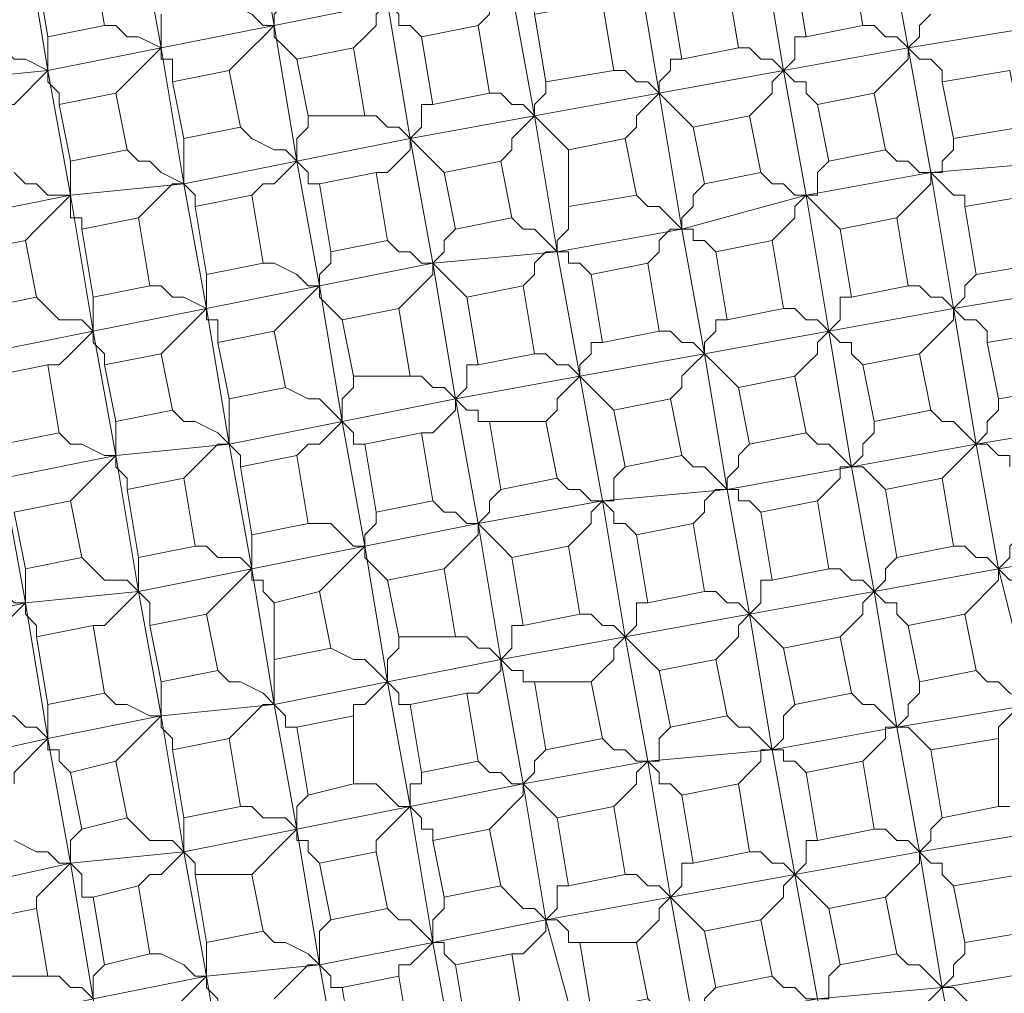
# Model space of a CAD drawing. Units: inches. Extents: x -122 to 146, y -357 to 28.
# Drawn here: x 85 to 89, y -328 to -323 of the extents above; entities that cross this region are included whole.
import ezdxf

# ---------------------------------------------------------------- set-up
doc = ezdxf.new("R2010")
doc.units = ezdxf.units.IN
doc.header["$MEASUREMENT"] = 0
doc.layers.add('PDF_Geometry', color=7, linetype='Continuous')

msp = doc.modelspace()

# ---------------------------------------------------------------- linework, layer by layer
at = {"layer": 'PDF_Geometry', "lineweight": 13}
for points in [[(87.4937, -323.7517), (87.443, -323.701), (87.3923, -323.6503), (87.3417, -323.5997), (87.8991, -323.4983), (87.7977, -322.8902), (87.6964, -322.3328), (87.595, -321.7247), (87.4937, -321.1672), (87.443, -321.0152), (87.5444, -321.0659), (87.9498, -321.0152), (88.0005, -321.0152), (88.0511, -321.0659), (88.1018, -321.1166), (88.1525, -321.1672), (88.2032, -321.2179), (88.4565, -321.1672), (88.4565, -321.2179), (88.5072, -321.4206), (88.2538, -321.4713), (88.2032, -321.2686), (88.2032, -321.2179)], [(87.139, -323.4983), (87.1896, -323.4983), (87.2403, -323.549), (87.291, -323.549), (87.3417, -323.5997), (86.7842, -323.701), (86.6829, -323.0929), (86.5815, -322.5355), (86.4802, -321.9274), (86.3788, -321.3699), (86.3788, -321.2179), (86.4295, -321.2686), (86.8349, -321.2179), (86.8856, -321.1166)], [(85.8214, -321.3193), (85.7707, -321.4206), (85.3653, -321.4713), (85.3146, -321.4206), (85.3653, -321.5726), (85.4667, -322.1301), (85.568, -322.7382), (85.6694, -323.2956), (85.1626, -323.397), (85.1626, -323.4476), (85.2133, -323.4983), (85.2133, -323.549)], [(85.1626, -323.2449), (85.416, -323.1943), (85.3653, -322.8902), (85.1119, -322.9409), (85.1626, -323.2449), (85.1626, -323.2956), (85.1626, -323.3463), (85.1626, -323.397), (85.0613, -322.7889), (84.9599, -322.2314), (84.8586, -321.6233), (84.8079, -321.6233), (84.7572, -321.6233), (84.7572, -321.5726), (84.7065, -321.5726)], [(85.6694, -324.6639), (85.72, -324.6132), (85.7707, -324.5625), (85.8214, -324.5118), (85.8721, -324.4611), (86.3788, -324.3598), (86.2775, -323.8024), (86.1761, -323.1943), (86.0748, -322.6368), (86.5815, -322.5355), (86.6322, -322.4848), (86.6322, -322.4341), (86.6322, -322.3834)], [(85.9227, -324.6132), (85.9227, -324.5625), (85.9227, -324.5118), (85.8721, -324.5118), (85.8721, -324.4611), (85.7707, -324.4105), (85.72, -324.4105), (85.6694, -324.3598), (85.6187, -324.3598), (85.568, -324.0557), (85.3146, -324.1064), (85.3146, -324.0557), (85.264, -324.0557), (85.264, -324.0051), (85.264, -323.9544), (84.7572, -324.0557), (84.6559, -323.4476), (84.5545, -322.8902)], [(87.9498, -323.0422), (87.8991, -322.9916), (87.8484, -322.9916), (87.8484, -322.9409), (87.7977, -322.8902), (87.2403, -323.0422), (86.6829, -323.0929), (86.1761, -323.1943), (86.1255, -323.2449), (86.0748, -323.2956), (86.0241, -323.3463), (85.9734, -323.397)], [(87.0376, -322.8902), (87.0883, -322.9409), (87.139, -322.9409), (87.1896, -322.9916), (87.2403, -323.0422), (87.1896, -323.0422), (87.139, -323.0929), (87.139, -323.1436), (87.0883, -323.1943)], [(89.2167, -327.0456), (89.166, -326.9949), (89.166, -326.9443), (89.1153, -326.9443), (89.0646, -326.8936), (88.9633, -326.3361), (88.8619, -325.728), (88.7606, -325.1706), (88.6592, -324.5625), (88.5579, -323.9544), (88.4565, -323.397), (88.4059, -323.3463), (88.3552, -323.3463), (88.3045, -323.2956), (88.2538, -323.2956), (88.2032, -322.9916), (87.9498, -323.0422), (88.0005, -323.3463), (88.2538, -323.2956)], [(86.2268, -323.0422), (86.2268, -323.0929), (86.1761, -323.1436), (86.1761, -323.1943), (85.6694, -323.2956), (85.7707, -323.9037), (85.8721, -324.4611), (85.9734, -325.0693), (85.9227, -325.0693), (85.8721, -325.1199), (85.8214, -325.1706), (85.7707, -325.2213)], [(87.7471, -326.9949), (87.7977, -326.9949), (87.8484, -327.0456), (87.8991, -327.0456), (87.9498, -327.0963), (87.8484, -326.4882), (87.7471, -325.9307), (87.6457, -325.3226), (87.5444, -324.7652), (87.443, -324.2078), (87.3417, -323.5997), (87.2403, -323.0422), (87.291, -323.0422), (87.291, -323.0929), (87.3417, -323.0929), (87.3417, -323.1436), (87.3923, -323.4476), (87.3923, -323.4983), (87.3417, -323.549), (87.3417, -323.5997), (87.291, -323.6503), (87.2403, -323.701), (87.2403, -323.7517), (87.1896, -323.8024)], [(86.2775, -323.3463), (86.2268, -323.2956), (86.1761, -323.2449), (86.1761, -323.1943), (86.1255, -323.1943), (86.0748, -323.1436), (85.9734, -323.0929), (85.9227, -323.0929)], [(86.8349, -323.2449), (86.7842, -323.1943), (86.7336, -323.1943), (86.7336, -323.1436), (86.6829, -323.0929), (86.6322, -323.1436), (86.6322, -323.1943), (86.5815, -323.2449), (86.5309, -323.2956), (86.2775, -323.3463), (86.3282, -323.5997), (86.5815, -323.5997), (86.6322, -323.5997), (86.6829, -323.6503), (86.7336, -323.6503), (86.7842, -323.701), (86.7842, -323.7517), (86.7336, -323.8024), (86.6829, -323.853), (86.6322, -323.853)], [(87.3923, -323.4476), (87.6964, -323.397), (87.6457, -323.0929), (87.3417, -323.1436)], [(89.5207, -326.9949), (89.5714, -327.2483), (89.2673, -327.299), (89.2167, -327.0456), (89.5207, -326.9949), (89.5207, -326.9443), (89.5714, -326.8936), (89.6221, -326.8429), (89.6727, -326.7922), (89.5714, -326.2348), (89.4194, -325.6267), (89.318, -325.0693), (89.2167, -324.4611), (89.1153, -323.853), (89.014, -323.2956), (89.6221, -323.1943), (89.5714, -323.1436), (89.5207, -323.1436), (89.47, -323.0929), (89.4194, -323.0929)], [(85.72, -323.4476), (85.72, -323.397), (85.72, -323.3463), (85.6694, -323.3463), (85.6694, -323.2956), (85.6694, -323.2449), (85.6694, -323.1943), (85.6694, -323.1436)], [(88.8113, -323.1943), (88.8619, -323.1943), (88.9126, -323.2449), (88.9633, -323.2449), (89.014, -323.2956), (89.0646, -323.2449), (89.0646, -323.1943), (89.1153, -323.1436)], [(85.416, -323.1943), (85.4667, -323.1943), (85.5173, -323.2449), (85.568, -323.2449), (85.6694, -323.2956), (85.6187, -323.3463), (85.568, -323.397), (85.5173, -323.4476), (85.4667, -323.4983)], [(84.9092, -323.2449), (84.9599, -323.2956), (85.0106, -323.3463), (85.0613, -323.3463), (85.1626, -323.397), (84.6559, -323.4476), (84.1998, -323.549), (84.1491, -323.5997), (84.0984, -323.6503), (84.0477, -323.701), (83.9971, -323.7517)], [(87.6964, -323.397), (87.7471, -323.397), (87.7977, -323.4476), (87.8484, -323.4476), (87.8991, -323.4983), (88.4565, -323.397), (88.5072, -323.3463), (88.5072, -323.2956), (88.5072, -323.2449), (88.5579, -323.2449)], [(89.166, -323.4476), (89.166, -323.397), (89.1153, -323.3463), (89.0646, -323.3463), (89.014, -323.2956), (89.014, -323.3463), (88.9633, -323.397), (88.9126, -323.4476), (88.8619, -323.4983)], [(87.9498, -324.8666), (88.0005, -324.8159), (88.0005, -324.7652), (88.0511, -324.7145), (88.1018, -324.6639), (88.0005, -324.1064), (87.8991, -323.4983), (87.8991, -323.4476), (87.9498, -323.397), (87.9498, -323.3463), (88.0005, -323.3463)], [(84.2505, -325.1706), (84.3011, -325.2213), (84.3518, -325.2213), (84.4532, -325.272), (84.5038, -325.3226), (84.9599, -325.2213), (85.4667, -325.1199), (85.3653, -324.5625), (85.264, -323.9544), (85.1626, -323.397), (85.1119, -323.4476), (85.0613, -323.4983), (85.0106, -323.549), (84.9599, -323.549)], [(88.6086, -323.549), (88.5579, -323.4983), (88.5579, -323.4476), (88.5072, -323.4476), (88.4565, -323.397), (88.4059, -323.4476), (88.4059, -323.4983), (88.3552, -323.549), (88.3045, -323.5997)], [(88.0511, -323.6503), (88.0005, -323.5997), (87.9498, -323.549), (87.8991, -323.4983), (87.8484, -323.549), (87.7977, -323.5997), (87.7977, -323.6503), (87.7471, -323.701)], [(86.9363, -323.853), (86.8856, -323.8024), (86.8349, -323.7517), (86.7842, -323.701), (86.8349, -323.6503), (86.8349, -323.5997), (86.8349, -323.549), (86.8856, -323.549)], [(86.3788, -323.9037), (86.3282, -323.9037), (86.3282, -323.853), (86.2775, -323.8024), (86.2775, -323.7517), (86.2775, -323.701), (86.3282, -323.6503), (86.3282, -323.5997)], [(88.9126, -323.7517), (88.9633, -323.8024), (89.014, -323.8024), (89.0646, -323.853), (89.1153, -323.853), (89.7234, -323.8024), (90.2809, -323.701), (90.889, -323.5997), (90.9903, -324.1571), (91.0917, -324.7652), (91.193, -325.3226), (91.2944, -325.9307), (91.2437, -325.8801), (91.193, -325.8294), (91.1423, -325.8294), (91.0917, -325.7787)], [(86.0241, -323.6503), (86.0748, -323.701), (86.1761, -323.7517), (86.2268, -323.7517), (86.2775, -323.8024), (85.7707, -323.9037), (85.264, -323.9544), (85.2133, -324.0051), (85.1626, -324.0557), (85.1119, -324.1064), (85.0613, -324.1571)], [(85.8214, -324.0051), (85.8214, -323.9544), (85.7707, -323.9037), (85.7707, -323.853), (85.7707, -323.8024), (85.7707, -323.7517), (85.7707, -323.701)], [(86.0748, -323.9544), (86.1255, -323.9037), (86.1761, -323.9037), (86.2268, -323.853), (86.2775, -323.8024), (86.7842, -323.701), (86.8856, -324.2584), (86.9869, -324.8666), (87.0883, -325.424), (87.1896, -326.0321), (87.291, -326.5895), (87.8484, -326.4882), (88.4059, -326.4375), (88.9633, -326.3361), (88.9126, -326.3361), (88.9126, -326.3868), (88.8619, -326.4375), (88.8113, -326.4882)], [(89.2167, -323.701), (89.2167, -323.7517), (89.166, -323.8024), (89.166, -323.853), (89.1153, -323.853), (88.5579, -323.9544), (88.0005, -324.1064), (87.443, -324.2078), (86.8856, -324.2584), (86.9363, -324.2078), (86.9363, -324.1571), (86.9869, -324.1064)], [(85.5173, -323.7517), (85.568, -323.8024), (85.6187, -323.8024), (85.6694, -323.853), (85.7707, -323.9037), (85.72, -323.9037), (85.6694, -323.9544), (85.6187, -324.0051), (85.568, -324.0557)], [(85.0106, -323.853), (85.0613, -323.9037), (85.1119, -323.9037), (85.1626, -323.9544), (85.264, -323.9544), (85.264, -323.9037), (85.264, -323.853), (85.264, -323.8024)], [(88.3552, -323.853), (88.4059, -323.9037), (88.4565, -323.9037), (88.5072, -323.9544), (88.5579, -323.9544), (88.6086, -323.9544), (88.6086, -323.9037), (88.6086, -323.853), (88.6592, -323.8024)], [(89.1153, -323.853), (89.1153, -323.9037), (89.0646, -323.9544), (89.014, -324.0051), (88.9633, -324.0557)], [(89.2673, -324.0051), (89.2673, -323.9544), (89.2167, -323.9544), (89.166, -323.9037), (89.1153, -323.853)], [(87.7977, -323.9544), (87.8484, -324.0051), (87.8991, -324.0051), (87.9498, -324.0557), (88.0005, -324.1064), (88.0005, -324.0557), (88.0511, -324.0051), (88.0511, -323.9544), (88.1018, -323.9037)], [(88.6592, -327.147), (88.6086, -327.0963), (88.5579, -327.0456), (88.5072, -326.9949), (88.4059, -326.4375), (88.3045, -325.8294), (88.2032, -325.272), (88.1018, -324.6639), (88.1018, -324.6132), (88.1525, -324.5625), (88.1525, -324.5118), (88.2032, -324.5118), (88.4565, -324.4611), (88.4059, -324.1571), (88.4565, -324.1064), (88.5072, -324.0557), (88.5072, -324.0051), (88.5579, -323.9544), (88.6086, -324.0051), (88.6592, -324.0557), (88.7099, -324.1064)], [(84.0477, -324.0051), (84.0984, -324.0557), (84.1491, -324.0557), (84.2505, -324.1064), (84.3011, -324.1571), (84.7572, -324.0557), (84.8586, -324.6639), (84.9599, -325.2213), (85.0613, -325.7787), (85.0106, -325.7787), (84.9599, -325.728), (84.9092, -325.728), (84.8079, -325.6774)], [(87.4937, -324.0051), (87.4937, -324.0557), (87.4937, -324.1064), (87.443, -324.1571), (87.443, -324.2078), (87.3923, -324.2078), (87.3417, -324.2584), (87.3417, -324.3091), (87.291, -324.3598)], [(87.2403, -324.0557), (87.291, -324.1064), (87.3417, -324.1064), (87.3923, -324.1571), (87.443, -324.2078), (87.4937, -324.2078), (87.4937, -324.2584), (87.5444, -324.2584), (87.595, -324.3091)], [(85.6187, -324.3598), (85.3653, -324.4105), (85.3146, -324.1064)], [(88.1525, -324.2078), (88.1018, -324.1571), (88.0511, -324.1571), (88.0511, -324.1064), (88.0005, -324.1064), (87.9498, -324.1064), (87.8991, -324.1571), (87.8991, -324.2078), (87.8484, -324.2584)], [(86.6829, -324.1571), (86.7336, -324.2078), (86.7842, -324.2078), (86.8349, -324.2584), (86.8856, -324.2584), (86.8856, -324.3091), (86.8349, -324.3598), (86.7842, -324.4105), (86.7336, -324.4611)], [(88.2032, -324.5118), (88.1525, -324.2078), (88.4059, -324.1571)], [(86.4802, -324.5118), (86.4295, -324.4611), (86.3788, -324.4105), (86.3788, -324.3598), (86.3788, -324.3091), (86.4295, -324.2584), (86.4295, -324.2078)], [(86.1255, -324.2584), (86.1761, -324.2584), (86.2775, -324.3091), (86.3282, -324.3598), (86.3788, -324.3598), (86.3282, -324.4105), (86.2775, -324.4611), (86.2268, -324.5118), (86.1761, -324.5625)], [(87.0376, -324.4105), (86.9869, -324.3598), (86.9363, -324.3091), (86.8856, -324.2584), (86.3788, -324.3598), (86.4802, -324.9679), (86.5815, -325.5253), (86.6829, -326.1334), (86.7842, -326.6909), (87.291, -326.5895), (87.291, -326.6402), (87.2403, -326.6909), (87.1896, -326.7416), (87.139, -326.7922), (86.8856, -326.8429), (86.9363, -327.0963), (87.1896, -327.0456), (87.139, -326.7922)], [(88.2538, -324.8159), (88.2032, -324.7652), (88.1525, -324.7145), (88.1018, -324.6639), (88.6592, -324.5625), (89.2167, -324.4611), (89.8248, -324.3598), (89.7741, -324.3091), (89.7234, -324.3091), (89.6727, -324.2584), (89.6221, -324.2584)], [(85.8721, -324.3091), (85.8721, -324.3598), (85.8721, -324.4105), (85.8721, -324.4611), (85.3653, -324.5625), (84.8586, -324.6639), (84.8586, -324.6132), (84.8586, -324.5625), (84.8586, -324.5118), (84.8586, -324.4611)], [(89.014, -324.3598), (89.0646, -324.3598), (89.1153, -324.4105), (89.166, -324.4105), (89.2167, -324.4611), (89.2673, -324.4105), (89.2673, -324.3598), (89.318, -324.3091)], [(85.1119, -324.4105), (85.1626, -324.4611), (85.2133, -324.5118), (85.3146, -324.5118), (85.3653, -324.5625), (85.3653, -324.5118), (85.3653, -324.4611), (85.3653, -324.4105)], [(88.4565, -324.4611), (88.5072, -324.4611), (88.5579, -324.5118), (88.6086, -324.5118), (88.6592, -324.5625), (88.7099, -324.5118), (88.7099, -324.4611), (88.7099, -324.4105), (88.7606, -324.4105)], [(89.3687, -324.6132), (89.3687, -324.5625), (89.318, -324.5118), (89.2673, -324.5118), (89.2167, -324.4611), (89.2167, -324.5118), (89.166, -324.5625), (89.1153, -324.6132), (89.0646, -324.6639)], [(85.416, -324.7145), (85.416, -324.6639), (85.3653, -324.6132), (85.3653, -324.5625), (85.3146, -324.6132), (85.264, -324.6639), (85.2133, -324.7145), (85.1626, -324.7145)], [(85.416, -327.4003), (85.6187, -327.3497), (85.568, -327.0456), (85.3653, -327.0963), (85.416, -327.4003), (85.3653, -327.451), (85.3653, -327.5017), (85.3653, -327.5524), (85.8721, -327.451), (86.3788, -327.4003), (86.2775, -326.7922), (86.1761, -326.2348), (86.0748, -325.6267), (85.9734, -325.0693), (86.4802, -324.9679), (86.9869, -324.8666), (87.5444, -324.7652), (88.1018, -324.6639), (88.0511, -324.6132), (88.0005, -324.6132), (87.9498, -324.5625), (87.8991, -324.5625)], [(88.8113, -324.7145), (88.7606, -324.6639), (88.7606, -324.6132), (88.7099, -324.6132), (88.6592, -324.5625), (88.6086, -324.6132), (88.6086, -324.6639), (88.5579, -324.7145), (88.5072, -324.7652)], [(87.6964, -324.9172), (87.6457, -324.8666), (87.595, -324.8159), (87.5444, -324.7652), (87.5444, -324.7145), (87.595, -324.6639), (87.595, -324.6132), (87.6457, -324.6132)], [(91.8518, -324.7652), (91.8011, -324.7145), (91.7505, -324.7145), (91.6998, -324.6639), (91.6491, -324.6639), (91.0917, -324.7652), (90.4836, -324.8159), (89.9261, -324.9679), (89.318, -325.0693), (88.7606, -325.1706), (88.2032, -325.272), (87.6457, -325.3226), (87.0883, -325.424), (86.5815, -325.5253), (86.0748, -325.6267), (85.568, -325.728), (85.6187, -325.7787), (85.6187, -325.8294), (85.6187, -325.8801)], [(87.3417, -324.6639), (87.3923, -324.6639), (87.443, -324.7145), (87.4937, -324.7145), (87.5444, -324.7652)], [(87.139, -324.9679), (87.0883, -324.9679), (87.0883, -324.9172), (87.0376, -324.9172), (86.9869, -324.8666), (87.0376, -324.8159), (87.0376, -324.7652), (87.0376, -324.7145), (87.0883, -324.7145)], [(86.2268, -324.8159), (86.3282, -324.8666), (86.3788, -324.8666), (86.4295, -324.9172), (86.4802, -324.9679), (86.4802, -324.9172), (86.4802, -324.8666), (86.5309, -324.8159), (86.5309, -324.7652)], [(86.7842, -324.7652), (86.8349, -324.7652), (86.8856, -324.8159), (86.9363, -324.8159), (86.9869, -324.8666), (86.9869, -324.9172), (86.9363, -324.9679), (86.8856, -325.0186), (86.8349, -325.0186)], [(87.5444, -324.7652), (87.4937, -324.8159), (87.443, -324.8666), (87.443, -324.9172), (87.3923, -324.9679)], [(85.72, -324.9172), (85.7707, -324.9679), (85.8214, -324.9679), (85.9227, -325.0186), (85.9734, -325.0693), (85.9734, -325.0186), (85.9734, -324.9679), (85.9734, -324.9172), (85.9734, -324.8666)], [(89.1153, -324.9172), (89.166, -324.9679), (89.2167, -324.9679), (89.2673, -325.0186), (89.318, -325.0693), (89.3687, -325.0186), (89.3687, -324.9679), (89.4194, -324.9172), (89.4194, -324.8666)], [(88.7606, -326.1841), (88.8113, -326.2348), (88.8619, -326.2348), (88.9126, -326.2855), (88.9633, -326.3361), (89.5714, -326.2348), (90.1288, -326.1334), (90.6863, -325.9814), (91.2944, -325.9307), (91.8518, -325.8294), (92.4599, -325.6774), (93.0173, -325.6267), (92.916, -325.0186), (92.3586, -325.1199), (92.3586, -325.0693), (92.4092, -325.0186), (92.4599, -324.9679), (92.4599, -324.9172)], [(85.2133, -325.0186), (85.264, -325.0693), (85.3146, -325.0693), (85.416, -325.1199), (85.4667, -325.1199), (85.4667, -325.0693), (85.4667, -325.0186), (85.4667, -324.9679)], [(86.5815, -325.0693), (86.5309, -325.0693), (86.5309, -325.0186), (86.4802, -324.9679), (86.4295, -325.0186), (86.3788, -325.0693), (86.3282, -325.0693), (86.2775, -325.1199)], [(88.9126, -325.272), (88.8619, -325.2213), (88.8113, -325.1706), (88.7606, -325.1706), (88.8113, -325.1199), (88.8113, -325.0693), (88.8619, -325.0186), (88.8619, -324.9679)], [(88.5579, -325.0186), (88.6086, -325.0693), (88.6592, -325.0693), (88.7099, -325.1199), (88.7606, -325.1706), (88.7099, -325.1706), (88.7099, -325.2213), (88.6592, -325.272), (88.6086, -325.3226)], [(86.0241, -325.1706), (86.0241, -325.1199), (85.9734, -325.0693), (85.4667, -325.1199), (85.568, -325.728), (85.6694, -326.2855), (85.7707, -326.8936), (85.8721, -327.451), (85.8214, -327.5017), (85.7707, -327.5524), (85.72, -327.603), (85.6694, -327.6537)], [(88.0511, -325.424), (88.1018, -325.3733), (88.1018, -325.3226), (88.1525, -325.272), (88.2032, -325.272), (88.2032, -325.2213), (88.2538, -325.1706), (88.2538, -325.1199), (88.3045, -325.0693)], [(89.47, -325.1706), (89.47, -325.1199), (89.4194, -325.1199), (89.3687, -325.0693), (89.318, -325.0693), (89.2673, -325.1199), (89.2167, -325.1706), (89.166, -325.2213)], [(84.5038, -325.1199), (84.5038, -325.1706), (84.5038, -325.2213), (84.5038, -325.272), (84.5038, -325.3226), (84.0477, -325.3733), (84.1491, -325.9814), (84.2505, -326.5389), (84.3518, -327.147), (84.4532, -327.7044), (84.9092, -327.6537), (85.3653, -327.5524), (85.3146, -327.5017), (85.264, -327.5017), (85.2133, -327.451), (85.1626, -327.451)], [(85.5173, -325.272), (85.5173, -325.2213), (85.4667, -325.1706), (85.4667, -325.1199), (85.416, -325.1706), (85.3653, -325.2213), (85.3146, -325.272), (85.264, -325.3226)], [(88.0005, -325.1199), (88.0511, -325.1706), (88.1018, -325.1706), (88.1525, -325.2213), (88.2032, -325.272), (88.2538, -325.272), (88.2538, -325.3226), (88.3045, -325.3226), (88.3552, -325.3733)], [(92.2065, -325.272), (92.2572, -325.272), (92.3079, -325.2213), (92.3079, -325.1706), (92.3586, -325.1199), (91.7505, -325.2213), (91.193, -325.3226), (90.5849, -325.424), (90.0275, -325.5253), (89.4194, -325.6267), (88.8619, -325.728), (88.8113, -325.6774), (88.7606, -325.6774), (88.7099, -325.6267), (88.6592, -325.6267)], [(87.4937, -325.5253), (87.5444, -325.4747), (87.595, -325.424), (87.595, -325.3733), (87.6457, -325.3226), (87.6964, -325.3226), (87.6964, -325.272), (87.6964, -325.2213), (87.7471, -325.1706)], [(87.443, -325.2213), (87.4937, -325.272), (87.5444, -325.272), (87.595, -325.3226), (87.6457, -325.3226), (87.6964, -325.3733), (87.6964, -325.424), (87.7471, -325.424), (87.7977, -325.4747)], [(87.2403, -325.576), (87.1896, -325.5253), (87.139, -325.4747), (87.0883, -325.424), (87.139, -325.3733), (87.139, -325.3226), (87.1896, -325.272)], [(86.8856, -325.3226), (86.9363, -325.3733), (86.9869, -325.3733), (87.0376, -325.424), (87.0883, -325.424), (87.0883, -325.4747), (87.0376, -325.5253), (86.9869, -325.576), (86.9363, -325.6267)], [(86.6829, -325.6774), (86.6322, -325.6267), (86.5815, -325.576), (86.5815, -325.5253), (86.5815, -325.4747), (86.6322, -325.424), (86.6322, -325.3733)], [(86.3282, -325.424), (86.4295, -325.424), (86.4802, -325.4747), (86.5309, -325.5253), (86.5815, -325.5253), (86.5309, -325.576), (86.4802, -325.6267), (86.4295, -325.6774), (86.3788, -325.728)], [(86.1761, -325.7787), (86.1255, -325.728), (86.1255, -325.6774), (86.0748, -325.6774), (86.0748, -325.6267), (86.0748, -325.576), (86.0748, -325.5253), (86.0748, -325.4747)], [(89.5714, -325.7787), (89.5714, -325.728), (89.5207, -325.6774), (89.47, -325.6774), (89.4194, -325.6267), (89.47, -325.576), (89.47, -325.5253), (89.5207, -325.4747)], [(85.8214, -325.5253), (85.8721, -325.5253), (85.9227, -325.576), (86.0241, -325.576), (86.0748, -325.6267), (86.0241, -325.6774), (85.9734, -325.728), (85.9227, -325.7787), (85.8721, -325.8294)], [(89.2167, -325.5253), (89.2673, -325.5253), (89.318, -325.576), (89.3687, -325.576), (89.4194, -325.6267), (89.4194, -325.6774), (89.3687, -325.728), (89.318, -325.7787), (89.2673, -325.8294)], [(85.3146, -325.576), (85.3653, -325.6267), (85.416, -325.6774), (85.5173, -325.6774), (85.568, -325.728), (85.568, -325.6774), (85.568, -325.6267), (85.568, -325.576)], [(89.014, -325.8801), (88.9633, -325.8294), (88.9633, -325.7787), (88.9126, -325.7787), (88.8619, -325.728), (88.9126, -325.6774), (88.9126, -325.6267), (88.9633, -325.576)], [(85.1119, -325.9307), (85.1119, -325.8801), (85.0613, -325.8294), (85.0613, -325.7787), (85.0613, -325.728), (85.0613, -325.6774), (85.0613, -325.6267)], [(88.1525, -326.0321), (88.2032, -325.9814), (88.2538, -325.9307), (88.2538, -325.8801), (88.3045, -325.8294), (88.3552, -325.7787), (88.3552, -325.728), (88.3552, -325.6774), (88.4059, -325.6774)], [(85.3653, -325.8801), (85.416, -325.8801), (85.4667, -325.8294), (85.5173, -325.7787), (85.568, -325.728), (85.0613, -325.7787), (85.1626, -326.3868), (85.264, -326.9443), (85.3653, -327.5524), (85.4667, -328.1098), (85.568, -328.7179), (85.6694, -329.2753), (85.7707, -329.8834), (85.8721, -330.4409), (85.416, -330.5422), (85.416, -330.4916), (85.416, -330.4409), (85.416, -330.3902)], [(88.7099, -325.9307), (88.7606, -325.8801), (88.8113, -325.8294), (88.8113, -325.7787), (88.8619, -325.728), (88.3045, -325.8294), (87.7471, -325.9307), (87.1896, -326.0321), (86.6829, -326.1334), (86.1761, -326.2348), (86.1255, -326.2348), (86.0748, -326.2855), (86.0241, -326.3361), (85.9734, -326.3868)], [(88.1018, -325.728), (88.1525, -325.728), (88.2032, -325.7787), (88.2538, -325.7787), (88.3045, -325.8294)], [(84.8586, -325.9814), (84.9092, -325.9307), (84.9599, -325.8801), (85.0106, -325.8294), (85.0613, -325.7787), (84.6052, -325.8801), (84.1491, -325.9814), (84.1491, -325.9307), (84.1491, -325.8801), (84.1491, -325.8294)], [(87.8991, -326.0828), (87.8484, -326.0321), (87.7977, -325.9814), (87.7471, -325.9307), (87.7977, -325.8801), (87.7977, -325.8294), (87.7977, -325.7787), (87.8484, -325.7787)], [(87.5444, -325.8294), (87.595, -325.8294), (87.6457, -325.8801), (87.6964, -325.8801), (87.7471, -325.9307), (87.6964, -325.9814), (87.6964, -326.0321), (87.6457, -326.0828), (87.595, -326.1334)], [(88.4565, -325.9814), (88.4059, -325.9307), (88.3552, -325.8801), (88.3045, -325.8294)], [(87.3417, -326.1334), (87.291, -326.1334), (87.291, -326.0828), (87.2403, -326.0828), (87.1896, -326.0321), (87.2403, -325.9814), (87.2403, -325.9307), (87.2403, -325.8801), (87.291, -325.8801)], [(86.5309, -326.2855), (86.5309, -326.2348), (86.5815, -326.2348), (86.6322, -326.1841), (86.6829, -326.1334), (86.6829, -326.0828), (86.6829, -326.0321), (86.7336, -325.9814), (86.7336, -325.9307)], [(86.9869, -325.9307), (87.0376, -325.9307), (87.0883, -325.9814), (87.139, -325.9814), (87.1896, -326.0321), (87.1896, -326.0828), (87.139, -326.1334), (87.0883, -326.1841), (87.0376, -326.1841)], [(86.4295, -325.9814), (86.5309, -326.0321), (86.5815, -326.0321), (86.6322, -326.0828), (86.6829, -326.1334), (86.7336, -326.1841), (86.7336, -326.2348), (86.7842, -326.2348)], [(85.9227, -326.0828), (85.9734, -326.1334), (86.0241, -326.1334), (86.1255, -326.1841), (86.1761, -326.2348), (86.1761, -326.1841), (86.1761, -326.1334), (86.1761, -326.0828), (86.1761, -326.0321)], [(89.6221, -326.0321), (89.6221, -326.0828), (89.5714, -326.1334), (89.5714, -326.1841), (89.5714, -326.2348), (89.5207, -326.2348), (89.47, -326.2855), (89.4194, -326.3361), (89.4194, -326.3868)], [(89.318, -326.0828), (89.3687, -326.1334), (89.4194, -326.1334), (89.47, -326.1841), (89.5714, -326.2348), (89.6221, -326.2855), (89.6727, -326.2855), (89.6727, -326.3361)], [(85.72, -326.4375), (85.72, -326.3868), (85.6694, -326.3361), (85.6694, -326.2855), (85.6694, -326.2348), (85.6694, -326.1841), (85.6694, -326.1334)], [(89.1153, -326.4375), (89.0646, -326.3868), (89.014, -326.3361), (88.9633, -326.3361), (89.014, -326.2855), (89.014, -326.2348), (89.0646, -326.1841), (89.0646, -326.1334)], [(85.416, -326.1841), (85.4667, -326.2348), (85.5173, -326.2348), (85.6187, -326.2855), (85.6694, -326.2855), (85.6187, -326.3361), (85.568, -326.3868), (85.5173, -326.4375), (85.4667, -326.4882)], [(84.0477, -326.7416), (84.0984, -326.6909), (84.1491, -326.6402), (84.1998, -326.5895), (84.2505, -326.5389), (84.7065, -326.4882), (85.1626, -326.3868), (85.6694, -326.2855), (86.1761, -326.2348), (86.2268, -326.2855), (86.2268, -326.3361), (86.2775, -326.3361)], [(85.264, -326.5389), (85.2133, -326.4882), (85.2133, -326.4375), (85.1626, -326.4375), (85.1626, -326.3868), (85.1626, -326.3361), (85.1626, -326.2855), (85.1626, -326.2348)], [(88.2538, -326.5895), (88.3045, -326.5389), (88.3552, -326.4882), (88.3552, -326.4375), (88.4059, -326.4375), (88.4565, -326.3868), (88.4565, -326.3361), (88.4565, -326.2855), (88.5072, -326.2348)], [(84.9092, -326.2855), (85.0106, -326.2855), (85.0613, -326.3361), (85.1119, -326.3361), (85.1626, -326.3868), (85.1119, -326.4375), (85.0613, -326.4882), (85.0106, -326.5389), (85.0106, -326.5895)], [(88.2032, -326.2855), (88.2538, -326.3361), (88.3045, -326.3361), (88.3552, -326.3868), (88.4059, -326.4375), (88.4565, -326.4375), (88.4565, -326.4882), (88.5072, -326.4882), (88.5579, -326.5389)], [(87.8484, -326.4882), (87.8991, -326.4882), (87.8991, -326.4375), (87.8991, -326.3868), (87.9498, -326.3361)], [(87.6457, -326.3868), (87.6964, -326.4375), (87.7471, -326.4375), (87.7977, -326.4882), (87.8484, -326.4882)], [(89.4194, -326.6909), (89.166, -326.7416), (89.1153, -326.4375), (89.4194, -326.3868), (89.4194, -326.6909), (89.47, -326.6909)], [(87.443, -326.7416), (87.3923, -326.6909), (87.3417, -326.6402), (87.291, -326.5895), (87.3417, -326.5389), (87.3417, -326.4882), (87.3923, -326.4375)], [(85.3146, -326.7922), (85.5173, -326.7416), (85.4667, -326.4882), (85.264, -326.5389), (85.3146, -326.7922), (85.264, -326.8429), (85.264, -326.8936), (85.264, -326.9443), (85.7707, -326.8936), (86.2775, -326.7922), (86.7842, -326.6909), (86.8856, -327.299), (86.9869, -327.8564), (87.0883, -328.4645), (87.1896, -329.022), (87.7471, -328.9206), (87.6964, -328.9713), (87.6457, -329.022), (87.595, -329.0726), (87.5444, -329.1233)], [(87.0883, -326.4882), (87.139, -326.5389), (87.1896, -326.5389), (87.2403, -326.5895), (87.291, -326.5895), (87.3923, -327.1976), (87.5444, -327.7551), (87.6457, -328.3632), (87.7471, -328.9206), (87.8484, -329.5287), (87.7977, -329.478), (87.6964, -329.478), (87.6457, -329.4274), (87.595, -329.3767)], [(88.0005, -326.6402), (87.9498, -326.5895), (87.8991, -326.5895), (87.8991, -326.5389), (87.8484, -326.4882), (87.7977, -326.5389), (87.7977, -326.5895), (87.7471, -326.6402), (87.6964, -326.6909)], [(86.8856, -326.8429), (86.8856, -326.7922), (86.8349, -326.7922), (86.8349, -326.7416), (86.7842, -326.6909), (86.7842, -326.6402), (86.7842, -326.5895), (86.8349, -326.5895), (86.8349, -326.5389)], [(88.3045, -326.8936), (88.0511, -326.9443), (88.0005, -326.6402), (88.2538, -326.5895), (88.3045, -326.8936), (88.3552, -326.8936), (88.4059, -326.9443), (88.4565, -326.9443), (88.5072, -326.9949), (87.9498, -327.0963), (87.3923, -327.1976), (86.8856, -327.299), (86.3788, -327.4003), (86.4802, -327.9578), (86.5815, -328.5659), (86.6829, -329.1233), (86.7842, -329.6807), (87.291, -329.6301), (87.8484, -329.5287), (87.7977, -329.5794), (87.7471, -329.6301), (87.6964, -329.6807), (87.6457, -329.6807)], [(86.5309, -326.5895), (86.6322, -326.5895), (86.6829, -326.6402), (86.7336, -326.6909), (86.7842, -326.6909), (86.7336, -326.7416), (86.6829, -326.7922), (86.6322, -326.8429), (86.6322, -326.8936)], [(86.3788, -326.9443), (86.3282, -326.8936), (86.3282, -326.8429), (86.2775, -326.8429), (86.2775, -326.7922), (86.2775, -326.7416), (86.2775, -326.6909), (86.3282, -326.6402)], [(86.0241, -326.6909), (86.0748, -326.6909), (86.1255, -326.7416), (86.2268, -326.7416), (86.2775, -326.7922), (86.2268, -326.8429), (86.1761, -326.8936), (86.1255, -326.9443), (86.0748, -326.9949)], [(85.5173, -326.7416), (85.568, -326.7922), (85.6187, -326.8429), (85.72, -326.8429), (85.7707, -326.8936), (85.7707, -326.8429), (85.7707, -326.7922), (85.7707, -326.7416)], [(89.166, -326.7416), (89.1153, -326.7922), (89.1153, -326.8429), (89.0646, -326.8936), (89.0646, -326.9443), (89.014, -326.9949), (88.9633, -327.0456), (88.9126, -327.0963)], [(88.3552, -330.4916), (88.4059, -330.4916), (88.4565, -330.5422), (88.5072, -330.5422), (88.5579, -330.5929), (89.1153, -330.4916), (89.6727, -330.3902), (90.2809, -330.2889), (90.3822, -330.8463), (89.7741, -330.9476), (89.6727, -330.3902), (89.5714, -329.7821), (89.47, -329.2247), (89.3687, -328.6672), (89.2673, -328.0591), (89.166, -327.5017), (89.0646, -326.8936), (89.014, -326.8429), (88.9633, -326.8429), (88.9126, -326.7922), (88.8619, -326.7922)], [(89.6727, -326.7922), (89.0646, -326.8936), (88.5072, -326.9949), (88.6086, -327.5524), (88.7099, -328.1605), (88.8113, -328.7686), (88.9126, -329.326), (89.014, -329.8834), (89.1153, -330.4916), (89.2167, -331.049), (89.7741, -330.9476)], [(85.0106, -326.8429), (85.1119, -326.8936), (85.1626, -326.8936), (85.2133, -326.9443), (85.264, -326.9443), (85.2133, -326.9949), (85.1626, -327.0456), (85.1119, -327.0963), (85.1119, -327.147)], [(88.6086, -326.8429), (88.5579, -326.8429), (88.5579, -326.8936), (88.5579, -326.9443), (88.5072, -326.9949), (88.4565, -327.0456), (88.4565, -327.0963), (88.4059, -327.147), (88.3552, -327.1976)], [(85.8214, -326.9949), (85.8214, -326.9443), (85.7707, -326.8936), (85.72, -326.9443), (85.6694, -326.9949), (85.6187, -326.9949), (85.568, -327.0456)], [(83.693, -327.0963), (83.7437, -327.0963), (83.7944, -327.147), (83.845, -327.1976), (83.8957, -327.1976), (84.3518, -327.147), (84.8079, -327.0456), (85.264, -326.9443), (85.3146, -326.9949), (85.3146, -327.0456), (85.3146, -327.0963), (85.3653, -327.0963)], [(88.0511, -328.7179), (88.1018, -328.7686), (88.1525, -328.7686), (88.2032, -328.8193), (88.2538, -328.8193), (88.1525, -328.2618), (88.0511, -327.6537), (87.9498, -327.0963), (88.0005, -327.0456), (88.0005, -326.9949), (88.0005, -326.9443), (88.0511, -326.9443)], [(87.1896, -327.0456), (87.2403, -327.0963), (87.291, -327.147), (87.3417, -327.147), (87.3923, -327.1976), (87.3923, -327.2483), (87.3417, -327.299), (87.291, -327.3497), (87.2403, -327.3497)], [(87.5444, -327.299), (87.4937, -327.299), (87.4937, -327.2483), (87.443, -327.1976), (87.3923, -327.1976), (87.443, -327.147), (87.443, -327.0963), (87.443, -327.0456), (87.4937, -327.0456)], [(86.7336, -327.451), (86.7336, -327.4003), (86.7842, -327.4003), (86.8349, -327.3497), (86.8856, -327.299), (86.8856, -327.2483), (86.8856, -327.1976), (86.9363, -327.147), (86.9363, -327.0963)], [(87.9498, -327.0963), (87.8991, -327.147), (87.8991, -327.1976), (87.8484, -327.2483), (87.7977, -327.299)], [(88.1018, -327.2483), (88.0511, -327.1976), (88.0005, -327.147), (87.9498, -327.0963)], [(86.9869, -327.4003), (86.9363, -327.3497), (86.9363, -327.299), (86.8856, -327.299), (86.8349, -327.2483), (86.7842, -327.1976), (86.7336, -327.1976), (86.6829, -327.147)], [(86.4802, -327.5017), (86.4295, -327.5017), (86.4295, -327.451), (86.3788, -327.4003), (86.3788, -327.3497), (86.3788, -327.299), (86.3788, -327.2483), (86.4295, -327.1976)], [(86.1255, -327.2483), (86.1761, -327.299), (86.2268, -327.299), (86.3282, -327.3497), (86.3788, -327.4003), (86.3282, -327.4003), (86.2775, -327.451), (86.2268, -327.5017), (86.1761, -327.5524)], [(85.6187, -327.3497), (85.6694, -327.3497), (85.7707, -327.4003), (85.8214, -327.451), (85.8721, -327.451), (85.8721, -327.4003), (85.8721, -327.3497), (85.8721, -327.299)], [(90.4836, -327.4003), (90.4329, -327.3497), (90.3822, -327.3497), (90.3822, -327.299), (90.3315, -327.299), (89.7741, -327.4003), (89.166, -327.5017), (88.6086, -327.5524), (88.0511, -327.6537), (87.5444, -327.7551), (86.9869, -327.8564), (87.0376, -327.9071), (87.0376, -327.9578), (87.0883, -327.9578), (87.0883, -328.0084)], [(88.9633, -327.3497), (89.014, -327.4003), (89.0646, -327.4003), (89.1153, -327.451), (89.166, -327.5017), (89.2167, -327.451), (89.2167, -327.4003), (89.2673, -327.3497), (89.2673, -327.299)], [(88.4059, -327.451), (88.4565, -327.5017), (88.5072, -327.5017), (88.5579, -327.5524), (88.6086, -327.5524), (88.6592, -327.5524), (88.6592, -327.5017), (88.6592, -327.451), (88.7099, -327.4003)], [(85.9227, -327.603), (85.9227, -327.5524), (85.8721, -327.5017), (85.8721, -327.451), (85.9734, -328.0591), (86.0748, -328.6166), (86.1761, -329.2247), (86.2775, -329.7821), (86.7842, -329.6807), (86.7842, -329.7314), (86.8349, -329.7821), (86.8856, -329.8328)], [(87.8484, -327.5524), (87.8991, -327.603), (87.9498, -327.603), (88.0005, -327.6537), (88.0511, -327.6537), (88.1018, -327.6537), (88.1018, -327.603), (88.1018, -327.5524), (88.1525, -327.5017)], [(89.318, -327.603), (89.2673, -327.5524), (89.2167, -327.5017), (89.166, -327.5017), (89.1153, -327.5524), (89.0646, -327.603), (89.014, -327.6537)]]:
    msp.add_lwpolyline(points, dxfattribs=at)
for points in [[(88.4565, -323.397), (89.014, -323.2956), (88.9126, -322.7382), (88.8113, -322.1301), (88.7099, -321.5726), (88.1525, -321.6233), (88.2538, -322.2314), (88.3552, -322.7889)], [(88.8113, -323.1943), (88.5579, -323.2449), (88.5072, -322.9409), (88.7606, -322.8902)], [(87.0883, -323.1943), (86.8349, -323.2449), (86.8856, -323.549), (87.139, -323.4983)], [(86.5309, -323.2956), (86.5815, -323.5997)], [(85.9734, -323.397), (85.72, -323.4476), (85.7707, -323.701), (86.0241, -323.6503)], [(89.2167, -323.701), (89.5207, -323.6503), (89.47, -323.397), (89.166, -323.4476)], [(85.264, -323.8024), (85.2133, -323.549), (85.4667, -323.4983), (85.5173, -323.7517)], [(88.9126, -323.7517), (88.8619, -323.4983), (88.6086, -323.549), (88.6592, -323.8024)], [(88.3045, -323.5997), (88.3552, -323.853), (88.1018, -323.9037), (88.0511, -323.6503)], [(87.7977, -323.9544), (87.7471, -323.701), (87.4937, -323.7517), (87.4937, -324.0051)], [(86.9363, -323.853), (86.9869, -324.1064), (87.2403, -324.0557), (87.1896, -323.8024)], [(86.6829, -324.1571), (86.6322, -323.853), (86.3788, -323.9037), (86.4295, -324.2078)], [(85.8721, -324.3091), (86.1255, -324.2584), (86.0748, -323.9544), (85.8214, -324.0051)], [(89.2673, -324.0051), (89.5714, -323.9544), (89.6221, -324.2584), (89.318, -324.3091)], [(88.7099, -324.1064), (88.7606, -324.4105), (89.014, -324.3598), (88.9633, -324.0557)], [(85.1119, -324.4105), (84.8586, -324.4611), (84.8079, -324.2078), (85.0613, -324.1571)], [(87.595, -324.3091), (87.8484, -324.2584), (87.8991, -324.5625), (87.6457, -324.6132)], [(87.291, -324.3598), (87.0376, -324.4105), (87.0883, -324.7145), (87.3417, -324.6639)], [(86.7842, -324.7652), (86.5309, -324.7652), (86.4802, -324.5118), (86.7336, -324.4611)], [(85.9734, -324.8666), (86.2268, -324.8159), (86.1761, -324.5625), (85.9227, -324.6132)], [(89.6727, -324.5625), (89.3687, -324.6132), (89.4194, -324.8666), (89.7234, -324.8159)], [(85.72, -324.9172), (85.6694, -324.6639), (85.416, -324.7145), (85.4667, -324.9679)], [(88.8113, -324.7145), (88.8619, -324.9679), (89.1153, -324.9172), (89.0646, -324.6639)], [(85.1626, -324.7145), (85.2133, -325.0186), (84.9599, -325.0693), (84.9092, -324.7652)], [(88.5072, -324.7652), (88.2538, -324.8159), (88.3045, -325.0693), (88.5579, -325.0186)], [(87.6964, -324.9172), (87.9498, -324.8666), (88.0005, -325.1199), (87.7471, -325.1706)], [(87.3923, -324.9679), (87.139, -324.9679), (87.1896, -325.272), (87.443, -325.2213)], [(86.6322, -325.3733), (86.5815, -325.0693), (86.8349, -325.0186), (86.8856, -325.3226)], [(86.0748, -325.4747), (86.3282, -325.424), (86.2775, -325.1199), (86.0241, -325.1706)], [(85.568, -325.576), (85.5173, -325.272), (85.7707, -325.2213), (85.8214, -325.5253)], [(88.9126, -325.272), (88.9633, -325.576), (89.2167, -325.5253), (89.166, -325.2213)], [(85.0613, -325.6267), (85.0106, -325.3733), (85.264, -325.3226), (85.3146, -325.576)], [(88.4059, -325.6774), (88.6592, -325.6267), (88.6086, -325.3226), (88.3552, -325.3733)], [(87.8484, -325.7787), (88.1018, -325.728), (88.0511, -325.424), (87.7977, -325.4747)], [(87.4937, -325.5253), (87.2403, -325.576), (87.291, -325.8801), (87.5444, -325.8294)], [(86.9363, -325.6267), (86.6829, -325.6774), (86.7336, -325.9307), (86.9869, -325.9307)], [(86.1761, -326.0321), (86.4295, -325.9814), (86.3788, -325.728), (86.1761, -325.7787)], [(85.6694, -326.1334), (85.9227, -326.0828), (85.8721, -325.8294), (85.6187, -325.8801)], [(89.2673, -325.8294), (89.014, -325.8801), (89.0646, -326.1334), (89.318, -326.0828)], [(85.416, -326.1841), (85.3653, -325.8801), (85.1119, -325.9307), (85.1626, -326.2348)], [(88.5072, -326.2348), (88.4565, -325.9814), (88.7099, -325.9307), (88.7606, -326.1841)], [(88.1525, -326.0321), (87.8991, -326.0828), (87.9498, -326.3361), (88.2032, -326.2855)], [(87.6457, -326.3868), (87.3923, -326.4375), (87.3417, -326.1334), (87.595, -326.1334)], [(86.8349, -326.5389), (86.7842, -326.2348), (87.0376, -326.1841), (87.0883, -326.4882)], [(86.5309, -326.5895), (86.3282, -326.6402), (86.2775, -326.3361), (86.5309, -326.2855)], [(85.72, -326.4375), (85.9734, -326.3868), (86.0241, -326.6909), (85.7707, -326.7416)], [(88.8619, -326.7922), (88.8113, -326.4882), (88.5579, -326.5389), (88.6086, -326.8429)], [(87.443, -326.7416), (87.4937, -327.0456), (87.7471, -326.9949), (87.6964, -326.6909)], [(86.6829, -327.147), (86.6322, -326.8936), (86.3788, -326.9443), (86.4295, -327.1976)], [(85.8721, -327.299), (86.1255, -327.2483), (86.0748, -326.9949), (85.8214, -326.9949)], [(88.9126, -327.0963), (88.6592, -327.147), (88.7099, -327.4003), (88.9633, -327.3497)], [(85.1626, -327.451), (84.9092, -327.451), (84.8586, -327.1976), (85.1119, -327.147)], [(88.1525, -327.5017), (88.1018, -327.2483), (88.3552, -327.1976), (88.4059, -327.451)], [(87.7977, -327.299), (87.8484, -327.5524), (87.595, -327.603), (87.5444, -327.299)], [(87.2403, -327.3497), (86.9869, -327.4003), (87.0376, -327.7044), (87.291, -327.6537)], [(86.5309, -327.8057), (86.4802, -327.5017), (86.7336, -327.451), (86.7842, -327.7551)]]:
    msp.add_lwpolyline(points, close=True, dxfattribs=at)

doc.saveas('drawing.dxf')
